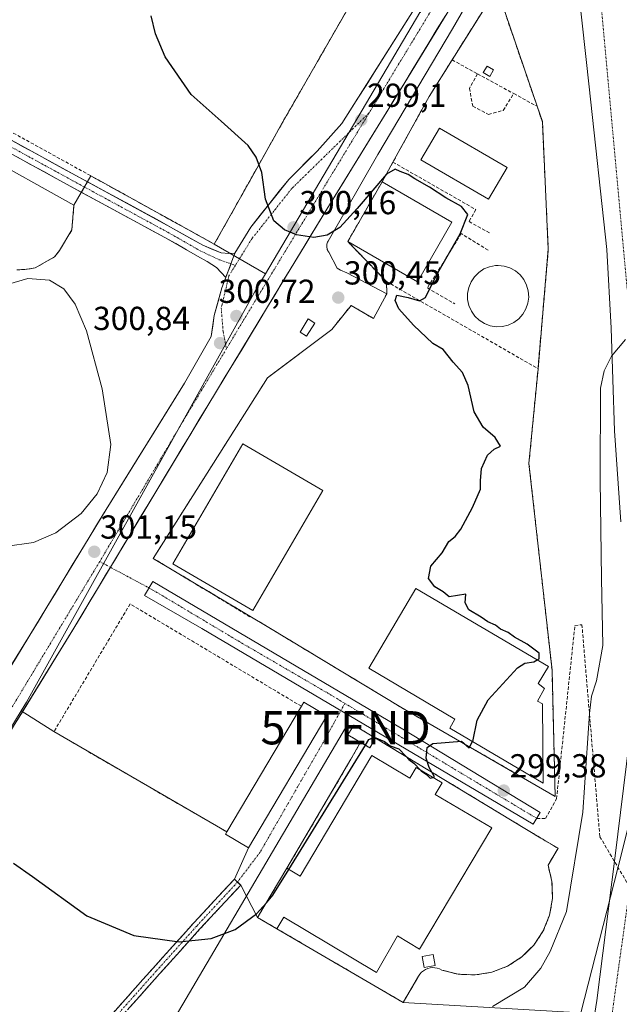
# Model space of a CAD drawing. Units: metres. Extents: x 612038 to 615526, y 4655299 to 4657667.
# Drawn here: x 614913 to 615093, y 4656592 to 4656888 of the extents above; entities that cross this region are included whole.
import ezdxf
from ezdxf.enums import TextEntityAlignment as Align

# ---------------------------------------------------------------- set-up
doc = ezdxf.new("R2010")
doc.units = ezdxf.units.M
doc.header["$MEASUREMENT"] = 0
doc.linetypes.add('TRAZO_Y_PUNTO', pattern=[1, 0.5, -0.25, 0, -0.25])
doc.linetypes.add('TRAZOSX2', pattern=[1.5, 1, -0.5])
doc.layers.get('0').update_dxf_attribs({"lineweight": 5})
for name, color, linetype, lineweight in [('Arbolado forestal CxS', 92, 'Continuous', 0), ('Camino', 19, 'TRAZOSX2', 0), ('Camino Cxs', 19, 'Continuous', 0), ('Camino eje', 19, 'TRAZO_Y_PUNTO', 0), ('Carretera de calzada única', 19, 'Continuous', 13), ('Carretera de calzada única Cxs', 19, 'Continuous', 13), ('Carretera de calzada única eje', 19, 'TRAZO_Y_PUNTO', 0), ('Carátula', 7, 'Continuous', 5), ('Cementerio', 135, 'TRAZOSX2', 0), ('Cementerio Cxs', 135, 'Continuous', 0), ('Curva de nivel maestra', 36, 'Continuous', 30), ('Curva de nivel normal', 36, 'Continuous', 0), ('Edificación', 1, 'Continuous', 13), ('Edificación Cxs', 1, 'Continuous', 13), ('Edificación ligera', 1, 'Continuous', 0), ('Edificación ligera Cxs', 1, 'Continuous', 0), ('Elemento construido', 1, 'Continuous', 0), ('Explanada', 19, 'Continuous', 0), ('Explanada Cxs', 19, 'Continuous', 0), ('Instalación de energía eléctrica', 135, 'TRAZOSX2', 0), ('Instalación de energía eléctrica Cxs', 135, 'Continuous', 0), ('Instalación educativa', 9, 'TRAZOSX2', 0), ('Instalación educativa CxS', 9, 'Continuous', 0), ('Muro lineal', 1, 'TRAZOSX2', 13), ('Núcleo urbano CxS', 19, 'Continuous', 0), ('Obra de contención lineal', 1, 'TRAZOSX2', 13), ('Pastizal CxS', 92, 'Continuous', 0), ('Pista', 135, 'Continuous', 13), ('Pista Cxs', 135, 'Continuous', 0), ('Pista deportiva', 19, 'Continuous', 0), ('Pista deportiva Cxs', 19, 'Continuous', 0), ('Pista eje', 135, 'TRAZO_Y_PUNTO', 0), ('Punto de cota en terreno', 7, 'Continuous', 0), ('Rótulo de punto de cota en terreno', 19, 'Continuous', 0), ('Senda', 19, 'TRAZOSX2', 0), ('Tendido', 6, 'Continuous', 0), ('Torre de tendido puntual', 7, 'Continuous', 0), ('Vía urbana eje', 5, 'TRAZO_Y_PUNTO', 0)]:
    doc.layers.add(name, color=color, linetype=linetype, lineweight=lineweight)
doc.styles.add('Arial', font='txt', dxfattribs={"height": 0.2})

# ---------------------------------------------------------------- blocks, each defined once
blk = doc.blocks.new('*U154')
at = {"layer": 'Arbolado forestal CxS', "color": 92, "linetype": 'Continuous', "lineweight": 0}
blk.add_polyline3d([(614911.8501, 4656812.8501, 305.3164), (614914.9701, 4656813.0601, 305.2539), (614917.4601, 4656813.4801, 305.1934), (614923.2701, 4656816.8001, 304.3694), (614924.7301, 4656818.6701, 304.2215), (614928.4601, 4656824.9001, 303.9004), (614929.0801, 4656832.3701, 303.023), (614934.1983, 4656841.1653, 301.7557), (614936.3437, 4656839.9791, 301.6078), (614945.805, 4656834.7478, 301.4542), (614966.9691, 4656823.0457, 300.9884), (614971.32, 4656820.64, 300.5726), (614986.7152, 4656811.7302, 300.4919), (614983.7527, 4656806.7189, 300.5995), (614914.8471, 4656682.7979, 300.6594), (614913.2249, 4656680.1552, 300.5676), (614905.1049, 4656666.9267, 300.4048)], dxfattribs=at)
blk = doc.blocks.new('5PATER')
at = {"layer": 'Carátula', "linetype": 'Continuous', "lineweight": 5}
h = blk.add_hatch(color=250, dxfattribs=at)
edge = h.paths.add_edge_path()
edge.add_ellipse((0, 0.01), major_axis=(-1.33, -1.34), ratio=0.999422, start_angle=0, end_angle=360)
blk = doc.blocks.new('5TTEND')
blk.add_text('5TTEND', height=10).set_placement((0, 0), align=Align.MIDDLE_CENTER)

msp = doc.modelspace()

# ---------------------------------------------------------------- linework, layer by layer
at = {"layer": 'Arbolado forestal CxS', "color": 92, "linetype": 'Continuous', "lineweight": 0}
for points in [[(614911.85, 4656812.85, 305.32), (614914.97, 4656813.06, 305.25), (614917.46, 4656813.48, 305.19), (614923.27, 4656816.8, 304.37), (614924.73, 4656818.67, 304.22), (614928.46, 4656824.9, 303.9), (614929.08, 4656832.37, 303.02), (614934.2, 4656841.17, 301.76), (614936.34, 4656839.98, 301.61), (614945.8, 4656834.75, 301.45), (614966.97, 4656823.05, 300.99), (614971.32, 4656820.64, 300.57), (614986.72, 4656811.73, 300.49)], [(614986.72, 4656811.73, 300.49), (614983.75, 4656806.72, 300.6), (614914.85, 4656682.8, 300.66), (614913.22, 4656680.16, 300.57)], [(614913.22, 4656680.16, 300.57), (614905.1, 4656666.93, 300.4), (614845.29, 4656569.48, 299.78), (614843.3, 4656566.16, 299.75)]]:
    msp.add_polyline3d(points, dxfattribs=at)
at = {"layer": 'Camino', "color": 19, "linetype": 'TRAZOSX2', "lineweight": 0}
for points in [[(614931.36, 4656558.65), (614931.17, 4656561.8), (614931.6, 4656569.73), (614933.25, 4656576), (614936.09, 4656582.34), (614940.76, 4656589.07), (614952.88, 4656602.68), (614965.06, 4656616.23), (614977.34, 4656629.47), (614978.29, 4656628.59)], [(614978.29, 4656628.59), (614979.25, 4656627.7), (614966.98, 4656614.48), (614954.82, 4656600.94), (614942.8, 4656587.46), (614938.37, 4656581.06), (614935.71, 4656575.13), (614934.18, 4656569.33), (614933.77, 4656561.81), (614934.01, 4656557.92)]]:
    msp.add_lwpolyline(points, dxfattribs=at)
at = {"layer": 'Camino Cxs', "color": 19, "linetype": 'Continuous', "lineweight": 0}
msp.add_polyline3d([(614940.76, 4656589.07, 297.37), (614943.79, 4656592.47, 297.38), (614946.82, 4656595.87, 297.82), (614949.85, 4656599.27, 298.43), (614952.88, 4656602.68, 299.01), (614955.92, 4656606.07, 299.48), (614958.97, 4656609.45, 299.91), (614962.01, 4656612.84, 300.21), (614965.06, 4656616.23, 300.36), (614968.13, 4656619.54, 300.45), (614971.2, 4656622.85, 300.55), (614974.27, 4656626.16, 300.57), (614977.34, 4656629.47, 300.67), (614979.25, 4656627.7, 300.64), (614976.18, 4656624.4, 300.49), (614973.11, 4656621.09, 300.44), (614970.04, 4656617.79, 300.37), (614966.98, 4656614.48, 300.3), (614963.94, 4656611.1, 300.12), (614960.9, 4656607.71, 299.81), (614957.86, 4656604.33, 299.37), (614954.82, 4656600.94, 298.92), (614951.81, 4656597.57, 298.38), (614948.81, 4656594.2, 297.85), (614945.81, 4656590.83, 297.46)], dxfattribs=at)
at = {"layer": 'Camino eje', "color": 19, "linetype": 'TRAZO_Y_PUNTO', "lineweight": 0}
msp.add_lwpolyline([(614978.29, 4656628.59), (614966.02, 4656615.36), (614953.85, 4656601.81), (614941.78, 4656588.26), (614937.23, 4656581.7), (614934.48, 4656575.56), (614932.89, 4656569.53), (614932.47, 4656561.8), (614932.68, 4656558.31)], dxfattribs=at)
at = {"layer": 'Carretera de calzada única', "color": 19, "linetype": 'Continuous', "lineweight": 13}
for points in [[(614940.06, 4656723.36), (614946.29, 4656733.74), (614969.37, 4656772.11), (614987.36, 4656801.74), (614994.11, 4656812.98), (615005.22, 4656831.17), (615028.31, 4656868.81), (615053.57, 4656910.35), (615064.8, 4656929.77)], [(615031.49, 4656891.41), (615029.07, 4656887.58), (615026.65, 4656883.75), (615024.23, 4656879.92), (615021.81, 4656876.09), (615019.38, 4656872.25), (615016.96, 4656868.42), (615014.54, 4656864.59), (615012.12, 4656860.76), (615009.7, 4656856.93), (615007.21, 4656854.16), (615004.72, 4656851.4), (615002.23, 4656848.63), (614999.39, 4656845.79), (614996.56, 4656842.95), (614993.72, 4656840.11), (614990.87, 4656836.53), (614988.01, 4656832.95), (614985.16, 4656829.36), (614982.31, 4656825.78), (614979.92, 4656821.84), (614977.53, 4656817.89)], [(614974.76, 4656810.59), (614973.59, 4656807.5), (614971.31, 4656799.2), (614970.4, 4656792.83), (614962.39, 4656778.78), (614938.73, 4656740.76), (614920.95, 4656711.39), (614902.85, 4656681.79), (614885.15, 4656652.58), (614870.39, 4656626.94), (614865.47, 4656617.02), (614861.1, 4656607.41), (614856.94, 4656599.42), (614856.91, 4656599.38), (614852.73, 4656594.39), (614840.77, 4656579.57)], [(614843.29, 4656562.65), (614854.74, 4656582.07), (614868.5, 4656604.49), (614895.09, 4656649.27), (614911.23, 4656676), (614929.09, 4656705.03), (614940.06, 4656723.36)]]:
    msp.add_lwpolyline(points, dxfattribs=at)
at = {"layer": 'Carretera de calzada única Cxs', "color": 19, "linetype": 'Continuous', "lineweight": 13}
msp.add_lwpolyline([(614977.53, 4656817.89), (614974.76, 4656810.59)], dxfattribs=at)
for points in [[(614910.61, 4656694.47, 300.59), (614913.2, 4656698.7, 300.59), (614915.78, 4656702.93, 300.64), (614918.37, 4656707.16, 300.71), (614920.95, 4656711.39, 300.81), (614923.49, 4656715.59, 300.84), (614926.03, 4656719.78, 300.93), (614928.57, 4656723.98, 300.95), (614931.11, 4656728.17, 301.02), (614933.65, 4656732.37, 301.03), (614936.19, 4656736.57, 301.01), (614938.73, 4656740.76, 301.06), (614941.36, 4656744.99, 301.08), (614943.99, 4656749.21, 301.1), (614946.62, 4656753.44, 301.09), (614949.24, 4656757.66, 301.05), (614951.87, 4656761.88, 300.96), (614954.5, 4656766.11, 301.11), (614957.13, 4656770.33, 300.93), (614959.76, 4656774.56, 300.94), (614962.39, 4656778.78, 300.85), (614964.39, 4656782.29, 300.81), (614966.39, 4656785.81, 300.74), (614968.4, 4656789.32, 300.6), (614970.4, 4656792.83, 300.63), (614970.86, 4656796.02, 300.62), (614971.31, 4656799.2, 300.57), (614972.45, 4656803.35, 300.51), (614973.59, 4656807.5, 300.5), (614974.76, 4656810.59, 300.45), (614974.9, 4656810.96, 300.44), (614976.15, 4656814.24, 300.37), (614976.22, 4656814.43, 300.36), (614977.53, 4656817.89, 300.3), (614979.92, 4656821.84, 300.27), (614982.31, 4656825.78, 300.14), (614985.16, 4656829.36, 300.07), (614988.01, 4656832.95, 299.92), (614990.87, 4656836.53, 299.81), (614993.72, 4656840.11, 299.69), (614996.56, 4656842.95, 299.57), (614999.39, 4656845.79, 299.5), (615002.23, 4656848.63, 299.38), (615004.72, 4656851.4, 299.32), (615007.21, 4656854.16, 299.19), (615009.7, 4656856.93, 299.15), (615012.12, 4656860.76, 299.04), (615014.54, 4656864.59, 298.92), (615016.96, 4656868.42, 298.74), (615019.38, 4656872.26, 298.75), (615021.8, 4656876.09, 298.53), (615024.23, 4656879.92, 298.45), (615026.65, 4656883.75, 298.29), (615029.07, 4656887.58, 298.19), (615031.49, 4656891.41, 298.03)], [(615040.94, 4656889.58, 297.96), (615038.41, 4656885.43, 298.11), (615035.89, 4656881.27, 298.21), (615033.36, 4656877.12, 298.35), (615030.83, 4656872.97, 298.46), (615028.31, 4656868.81, 298.62), (615025.74, 4656864.63, 298.73), (615023.18, 4656860.45, 298.89), (615020.61, 4656856.27, 299.03), (615018.05, 4656852.08, 299.22), (615015.48, 4656847.9, 299.33), (615012.92, 4656843.72, 299.47), (615010.35, 4656839.54, 299.56), (615007.79, 4656835.36, 299.78), (615005.22, 4656831.17, 299.85), (615003, 4656827.54, 299.99), (615000.78, 4656823.9, 300.06), (614998.55, 4656820.26, 300.18), (614996.33, 4656816.62, 300.27), (614994.11, 4656812.98, 300.35), (614991.86, 4656809.24, 300.45), (614989.61, 4656805.49, 300.52), (614987.36, 4656801.74, 300.6), (614984.79, 4656797.51, 300.69), (614982.22, 4656793.27, 300.76), (614979.65, 4656789.04, 300.81), (614977.08, 4656784.81, 300.87), (614974.51, 4656780.57, 300.91), (614971.94, 4656776.34, 300.97), (614969.37, 4656772.11, 301.01), (614966.8, 4656767.84, 301.08), (614964.24, 4656763.58, 301.12), (614961.67, 4656759.32, 301.16), (614959.11, 4656755.06, 301.19), (614956.55, 4656750.79, 301.23), (614953.98, 4656746.53, 301.22), (614951.42, 4656742.27, 301.21), (614948.85, 4656738, 301.19), (614946.29, 4656733.74, 301.17), (614943.83, 4656729.64, 301.14), (614941.37, 4656725.54, 301.11), (614938.91, 4656721.44, 301.11), (614936.46, 4656717.34, 301.05), (614934, 4656713.24, 301.02), (614931.54, 4656709.14, 300.98), (614929.09, 4656705.03, 300.94), (614926.54, 4656700.89, 300.89), (614923.98, 4656696.74, 300.86), (614921.43, 4656692.59, 300.79), (614918.88, 4656688.44, 300.71), (614916.33, 4656684.29, 300.67), (614913.78, 4656680.14, 300.59), (614911.23, 4656676, 300.5)]]:
    msp.add_polyline3d(points, dxfattribs=at)
at = {"layer": 'Carretera de calzada única eje', "color": 19, "linetype": 'TRAZO_Y_PUNTO', "lineweight": 0}
for points in [[(615061.03, 4656930.65), (615046.32, 4656907.05), (615017.9, 4656860.15)], [(615017.9, 4656860.15), (615004.2, 4656837.57), (614979.91, 4656797.41), (614975, 4656789.2)], [(615017.9, 4656860.15), (614994.67, 4656837.43), (614982.68, 4656822.34), (614977.66, 4656814.25)], [(614977.66, 4656814.25), (614975.72, 4656811.11), (614973.4, 4656801.44), (614973.96, 4656794.35), (614975, 4656789.2)], [(614975, 4656789.2), (614962.13, 4656767.72), (614936.84, 4656725.09)], [(614936.84, 4656725.09), (614906.78, 4656675.14), (614885.61, 4656639.9), (614866.03, 4656608.25), (614855.24, 4656590.15), (614851.49, 4656584.01)]]:
    msp.add_lwpolyline(points, dxfattribs=at)
at = {"layer": 'Cementerio', "color": 135, "linetype": 'TRAZOSX2', "lineweight": 0}
msp.add_polyline3d([(614911.85, 4656812.85, 304.07), (614914.97, 4656813.06, 304.03), (614917.46, 4656813.48, 304.03), (614923.27, 4656816.8, 303.82), (614924.73, 4656818.67, 303.45), (614928.46, 4656824.9, 303.63), (614929.08, 4656832.37, 302.82), (614934.2, 4656841.17, 301.56), (614936.34, 4656839.98, 301.74), (614945.8, 4656834.75, 301.25), (614966.97, 4656823.05, 300.92), (614971.32, 4656820.64, 300.75), (614983.57, 4656842.51, 300.22), (614991.53, 4656856.72, 299.74), (615002.34, 4656875.57, 299.2), (615017.34, 4656901.73, 298.48)], dxfattribs=at)
at = {"layer": 'Cementerio Cxs', "color": 135, "linetype": 'Continuous', "lineweight": 0}
msp.add_polyline3d([(615017.34, 4656901.73, 298.48), (615002.34, 4656875.57, 299.2), (614991.53, 4656856.72, 299.74), (614983.57, 4656842.51, 300.22), (614971.32, 4656820.64, 300.75), (614966.97, 4656823.05, 300.92), (614945.8, 4656834.75, 301.25), (614936.34, 4656839.98, 301.74), (614934.2, 4656841.17, 301.56), (614929.08, 4656832.37, 302.82), (614928.46, 4656824.9, 303.63), (614924.73, 4656818.67, 303.45), (614923.27, 4656816.8, 303.82), (614917.46, 4656813.48, 304.03), (614914.97, 4656813.06, 304.03), (614911.85, 4656812.85, 304.07)], dxfattribs=at)
at = {"layer": 'Curva de nivel maestra', "color": 36, "linetype": 'Continuous', "lineweight": 30}
for points in [[(615068.47, 4656695.48, 300), (615069.01, 4656695.81, 300), (615069.04, 4656697.52, 300), (615065.48, 4656700.17, 300), (615061.64, 4656702.33, 300), (615059.73, 4656703.76, 300), (615057.38, 4656704.74, 300), (615055.87, 4656705.89, 300), (615053.61, 4656706.97, 300), (615051.62, 4656708.32, 300), (615047.92, 4656710.6, 300), (615046.84, 4656712.66, 300), (615047.04, 4656715.22, 300), (615041.99, 4656714.49, 300), (615040.16, 4656716.02, 300), (615037.67, 4656717.48, 300), (615035.74, 4656719.94, 300), (615036.49, 4656723.68, 300), (615039.9, 4656727.68, 300), (615041.9, 4656731.16, 300), (615043.78, 4656732.61, 300), (615045.5, 4656734.83, 300), (615048.96, 4656741.34, 300), (615051.4, 4656746.88, 300), (615051.39, 4656749.4, 300), (615051.71, 4656753.14, 300), (615053.47, 4656757.13, 300), (615055.51, 4656758.94, 300), (615057.44, 4656759.78, 300), (615055.78, 4656762.46, 300), (615052.19, 4656765.54, 300), (615049.48, 4656770.16, 300), (615047.7, 4656778.05, 300), (615045.94, 4656781.95, 300), (615043.14, 4656785.15, 300), (615040.2, 4656788.88, 300), (615037.05, 4656790.73, 300), (615031.22, 4656796.21, 300), (615026.82, 4656801.14, 300), (615025.72, 4656803.69, 300), (615026.24, 4656805.31, 300), (615029.62, 4656804.62, 300), (615033.04, 4656803.61, 300), (615034.82, 4656804.6, 300), (615038.15, 4656811.33, 300), (615045.25, 4656823.7, 300), (615047.61, 4656829.51, 300), (615045.66, 4656832, 300), (615040.94, 4656834.61, 300), (615036.08, 4656837.76, 300), (615031.6, 4656840.27, 300), (615029.61, 4656841.62, 300), (615027.2, 4656842.53, 300), (615025.68, 4656843.2, 300), (615023.09, 4656841.66, 300), (615014.27, 4656831.41, 300), (615009.1, 4656825.69, 300), (615005.32, 4656823.35, 300), (615001.24, 4656822.66, 300), (614996.02, 4656823.44, 300), (614992.41, 4656824.95, 300), (614989.2, 4656827.61, 300), (614986.7, 4656834.17, 300), (614985.57, 4656842.18, 300), (614983.9, 4656846.81, 300), (614981.5, 4656850.37, 300), (614973.33, 4656857.61, 300), (614964.35, 4656865.72, 300), (614956.57, 4656876.99, 300), (614953.63, 4656883.9, 300), (614952.34, 4656889.31, 300)], [(615049.04, 4656670.91, 300), (615049.06, 4656670.95, 300), (615050.44, 4656677.31, 300), (615053.69, 4656683.43, 300), (615062.52, 4656693.14, 300), (615064.79, 4656694.53, 300), (615067.48, 4656694.86, 300), (615068.47, 4656695.48, 300)], [(615016.78, 4656669.81, 300), (615017.81, 4656671.48, 300), (615019.37, 4656672.21, 300)], [(615019.37, 4656672.21, 300), (615019.43, 4656672.24, 300), (615022.53, 4656670.89, 300), (615024.24, 4656669.6, 300), (615026.8, 4656668.72, 300), (615028.95, 4656666.55, 300), (615029.82, 4656665.52, 300), (615031.37, 4656664.44, 300), (615033.49, 4656662.21, 300)], [(615037.02, 4656660.11, 300), (615037.53, 4656660.27, 300), (615035.92, 4656663.06, 300), (615035.07, 4656665.95, 300), (615035.35, 4656669.15, 300), (615037.03, 4656670.36, 300), (615045.69, 4656671.06, 300), (615048.03, 4656668.98, 300), (615049.04, 4656670.91, 300)], [(614993.72, 4656632.4, 300), (615016.78, 4656669.81, 300)], [(615033.49, 4656662.21, 300), (615033.58, 4656662.12, 300), (615035.2, 4656660.95, 300), (615036.26, 4656659.88, 300), (615037.02, 4656660.11, 300)], [(614910.87, 4656634.25, 300), (614916.63, 4656630.24, 300), (614932.92, 4656618.42, 300), (614947.12, 4656612.56, 300), (614960.76, 4656610.59, 300), (614970.38, 4656611.6, 300), (614977.55, 4656614.3, 300), (614984.05, 4656619.05, 300), (614986.98, 4656622.4, 300)], [(614986.98, 4656622.4, 300), (614988.93, 4656624.63, 300), (614993.72, 4656632.4, 300)]]:
    msp.add_polyline3d(points, dxfattribs=at)
at = {"layer": 'Curva de nivel normal', "color": 36, "linetype": 'Continuous', "lineweight": 0}
for points in [[(614901.75, 4656806.4, 305), (614915.18, 4656810.33, 305), (614921.68, 4656809.82, 305), (614926, 4656807.2, 305), (614929.48, 4656802.59, 305), (614932.87, 4656794.56, 305), (614937.57, 4656777.08, 305), (614940.21, 4656760.29, 305), (614939.05, 4656751.85, 305), (614936.05, 4656745.45, 305), (614931.29, 4656739.58, 305), (614923.62, 4656733.71, 305), (614916.88, 4656730.78, 305), (614908.39, 4656729.62, 305)], [(615054.99, 4656591.11, 295), (615064.66, 4656597.01, 295), (615069.55, 4656602.66, 295), (615072.4, 4656607.69, 295), (615077.28, 4656619.7, 295), (615082.21, 4656649.63, 295), (615084.16, 4656679.36, 295), (615084.78, 4656684.53, 295), (615086.32, 4656689.14, 295), (615088.17, 4656699.82, 295), (615087.82, 4656719.98, 295), (615087.38, 4656749.63, 295), (615087.48, 4656777.31, 295), (615088.6, 4656782.48, 295), (615090.82, 4656786.89, 295), (615095.04, 4656791.92, 295)]]:
    msp.add_polyline3d(points, dxfattribs=at)
at = {"layer": 'Edificación', "color": 1, "linetype": 'Continuous', "lineweight": 13}
for points in [[(615042.8, 4656827.29, 300.14), (615032.46, 4656809.33, 300.15), (615011.46, 4656821.39, 300.33), (615021.78, 4656839.37, 300.04), (615042.8, 4656827.29, 300.14)], [(615001.58, 4656796.85, 300.69), (614999.09, 4656792.9, 300.83), (614997.1, 4656794.16, 300.78), (614999.59, 4656798.1, 300.61), (615001.58, 4656796.85, 300.69)], [(615003.98, 4656746.44, 301.6), (614982.94, 4656710.36, 301.8), (614958.82, 4656724.44, 301.8), (614979.85, 4656760.51, 301.56), (615003.98, 4656746.44, 301.6)], [(615070.05, 4656682.26, 299.5), (615070.26, 4656658.39, 299.35), (615042.14, 4656674.98, 300.14), (615043.71, 4656677.64, 300.12), (615017.76, 4656692.96, 300.19), (615031.96, 4656717.01, 300.09), (615071.87, 4656693.47, 299.53), (615068.73, 4656688.37, 299.65), (615070.66, 4656686.92, 299.57), (615068.57, 4656683.1, 299.52), (615070.05, 4656682.26, 299.5)], [(615005.18, 4656678.61, 300.86), (614981.62, 4656638.92, 300.99), (614974.67, 4656643.03, 301.18), (614975.07, 4656643.69, 301.2), (614997.51, 4656681.52, 301.14), (614998.23, 4656682.72, 301.05), (615005.18, 4656678.61, 300.86)], [(615018.74, 4656666.69, 298.99), (615030.16, 4656659.9, 298.57), (615032.05, 4656663.07, 299.76), (615039.83, 4656658.44, 299.41), (615037.8, 4656655.01, 298.43), (615054.8, 4656644.9, 298.38), (615033.1, 4656608.42, 298.17), (615026.45, 4656612.38, 298.15), (615020.1, 4656601.43, 298.18), (614992.19, 4656618.03, 298.92), (614990.12, 4656614.55, 299.12), (614984.35, 4656617.98, 300.2), (614993.14, 4656632.75, 300.04), (614997.14, 4656630.37, 298.6), (615018.74, 4656666.69, 298.99)]]:
    msp.add_polyline3d(points, dxfattribs=at)
at = {"layer": 'Edificación Cxs', "color": 1, "linetype": 'Continuous', "lineweight": 13}
for points in [[(615042.8, 4656827.29, 300.14), (615032.46, 4656809.33, 300.15), (615011.46, 4656821.39, 300.33), (615021.78, 4656839.37, 300.04), (615042.8, 4656827.29, 300.14)], [(615001.58, 4656796.85, 300.69), (614999.09, 4656792.9, 300.83), (614997.1, 4656794.16, 300.78), (614999.59, 4656798.1, 300.61), (615001.58, 4656796.85, 300.69)], [(615003.98, 4656746.44, 301.6), (614982.94, 4656710.36, 301.8), (614958.82, 4656724.44, 301.8), (614979.85, 4656760.51, 301.56), (615003.98, 4656746.44, 301.6)], [(615070.05, 4656682.26, 299.5), (615070.26, 4656658.39, 299.35), (615042.14, 4656674.98, 300.14), (615043.71, 4656677.64, 300.12), (615017.76, 4656692.96, 300.19), (615031.96, 4656717.01, 300.09), (615071.87, 4656693.47, 299.53), (615068.73, 4656688.37, 299.65), (615070.66, 4656686.92, 299.57), (615068.57, 4656683.1, 299.52), (615070.05, 4656682.26, 299.5)], [(615005.18, 4656678.61, 300.86), (614981.62, 4656638.92, 300.99), (614974.67, 4656643.03, 301.18), (614975.07, 4656643.69, 301.2), (614997.51, 4656681.52, 301.14), (614998.23, 4656682.72, 301.05), (615005.18, 4656678.61, 300.86)], [(615018.74, 4656666.69, 298.99), (615030.16, 4656659.9, 298.57), (615032.05, 4656663.07, 299.76), (615039.83, 4656658.44, 299.41), (615037.8, 4656655.01, 298.43), (615054.8, 4656644.9, 298.38), (615033.1, 4656608.42, 298.17), (615026.45, 4656612.38, 298.15), (615020.1, 4656601.43, 298.18), (614992.19, 4656618.03, 298.92), (614990.12, 4656614.55, 299.12), (614984.35, 4656617.98, 300.2), (614993.14, 4656632.75, 300.04), (614997.14, 4656630.37, 298.6), (615018.74, 4656666.69, 298.99)]]:
    msp.add_polyline3d(points, close=True, dxfattribs=at)
at = {"layer": 'Edificación ligera', "color": 1, "linetype": 'Continuous', "lineweight": 0}
for points in [[(615055.34, 4656873.1, 297.51), (615054.2, 4656871.12, 297.56), (615052.23, 4656872.26, 297.53), (615053.37, 4656874.24, 297.49), (615055.34, 4656873.1, 297.51)], [(615057.98, 4656795.85, 298.75), (615056.14, 4656795.78, 298.76), (615054.32, 4656796.07, 298.79), (615052.6, 4656796.72, 298.81), (615051.04, 4656797.7, 298.81), (615049.7, 4656798.96, 298.8), (615048.65, 4656800.47, 298.8), (615047.91, 4656802.16, 298.81), (615047.53, 4656803.96, 298.82), (615047.51, 4656805.8, 298.82), (615047.86, 4656807.61, 298.83), (615048.55, 4656809.31, 298.83), (615049.58, 4656810.84, 298.82), (615050.89, 4656812.14, 298.81), (615052.43, 4656813.15, 298.79), (615054.13, 4656813.83, 298.77), (615055.95, 4656814.16, 298.75), (615056.69, 4656814.19, 298.75), (615058.52, 4656814.01, 298.76), (615060.28, 4656813.46, 298.76), (615061.89, 4656812.58, 298.76), (615063.3, 4656811.39, 298.75), (615064.44, 4656809.95, 298.75), (615065.28, 4656808.31, 298.75), (615065.77, 4656806.54, 298.75), (615065.9, 4656804.7, 298.76), (615065.66, 4656802.88, 298.76), (615065.06, 4656801.13, 298.75), (615064.13, 4656799.55, 298.76), (615062.91, 4656798.17, 298.78), (615061.43, 4656797.07, 298.77), (615059.76, 4656796.29, 298.75), (615057.98, 4656795.85, 298.75)], [(615019.85, 4656671.92, 299.91), (615018.1, 4656669.01, 299.8), (615011.53, 4656672.96, 300.96), (615013.28, 4656675.88, 300.67), (615019.85, 4656671.92, 299.91)], [(615037.79, 4656603.49, 298.1), (615034.47, 4656602.86, 298.11), (615033.85, 4656606.19, 298.14), (615037.17, 4656606.81, 298.12), (615037.79, 4656603.49, 298.1)]]:
    msp.add_polyline3d(points, dxfattribs=at)
at = {"layer": 'Edificación ligera Cxs', "color": 1, "linetype": 'Continuous', "lineweight": 0}
for points in [[(615055.34, 4656873.1, 297.51), (615054.2, 4656871.12, 297.56), (615052.23, 4656872.26, 297.53), (615053.37, 4656874.24, 297.49), (615055.34, 4656873.1, 297.51)], [(615057.98, 4656795.85, 298.75), (615056.14, 4656795.78, 298.76), (615054.32, 4656796.07, 298.79), (615052.6, 4656796.72, 298.81), (615051.04, 4656797.7, 298.81), (615049.7, 4656798.96, 298.8), (615048.65, 4656800.47, 298.8), (615047.91, 4656802.16, 298.81), (615047.53, 4656803.96, 298.82), (615047.51, 4656805.8, 298.82), (615047.86, 4656807.61, 298.83), (615048.55, 4656809.31, 298.83), (615049.58, 4656810.84, 298.82), (615050.89, 4656812.14, 298.81), (615052.43, 4656813.15, 298.79), (615054.13, 4656813.83, 298.77), (615055.95, 4656814.16, 298.75), (615056.69, 4656814.19, 298.75), (615058.52, 4656814.01, 298.76), (615060.28, 4656813.46, 298.76), (615061.89, 4656812.58, 298.76), (615063.3, 4656811.39, 298.75), (615064.44, 4656809.95, 298.75), (615065.28, 4656808.31, 298.75), (615065.77, 4656806.54, 298.75), (615065.9, 4656804.7, 298.76), (615065.66, 4656802.88, 298.76), (615065.06, 4656801.13, 298.75), (615064.13, 4656799.55, 298.76), (615062.91, 4656798.17, 298.78), (615061.43, 4656797.07, 298.78), (615059.76, 4656796.29, 298.75), (615057.98, 4656795.85, 298.75)], [(615019.85, 4656671.92, 299.91), (615018.1, 4656669.01, 299.8), (615011.53, 4656672.96, 300.96), (615013.28, 4656675.88, 300.67), (615019.85, 4656671.92, 299.91)], [(615037.79, 4656603.49, 298.1), (615034.47, 4656602.86, 298.11), (615033.85, 4656606.19, 298.14), (615037.17, 4656606.81, 298.12), (615037.79, 4656603.49, 298.1)]]:
    msp.add_polyline3d(points, close=True, dxfattribs=at)
at = {"layer": 'Elemento construido', "color": 1, "linetype": 'Continuous', "lineweight": 0}
for points in [[(615003.01, 4657145.33, 285.36), (615020.43, 4657140.48, 285.46), (615036.06, 4657134.54, 285.56), (615053.26, 4657125.27, 285.77), (615084.21, 4657108.1, 286.23), (615100.01, 4657097.08, 286.87), (615105.62, 4657080.05, 288.04), (615108.37, 4657076.31, 288.24), (615110.67, 4657069.82, 288.71), (615110.96, 4657062.95, 289.17), (615113.66, 4657062.33, 289.05), (615111.38, 4657054.02, 289.69), (615098.52, 4657019.13, 292.31), (615083.37, 4656982.58, 294.59), (615068.43, 4656953.72, 295.92), (615052.87, 4656926.51, 296.94), (615031.49, 4656891.41, 298.03), (615009.7, 4656856.93, 299.15), (615002.23, 4656848.63, 299.38), (614993.72, 4656840.11, 299.69), (614982.31, 4656825.78, 300.14), (614977.53, 4656817.89, 300.3)], [(615063.47, 4656920.98, 297.03), (615042.93, 4656885.46, 298.05), (615020.52, 4656847.66, 299.48), (615005.57, 4656821.5, 300.5), (615005.42, 4656821.21, 300.49), (615005.31, 4656820.91, 300.49), (615005.22, 4656820.6, 300.49), (615005.17, 4656820.28, 300.49), (615005.16, 4656819.96, 300.5), (615005.18, 4656819.64, 300.51), (615005.23, 4656819.33, 300.52), (615005.32, 4656819.02, 300.54), (615005.45, 4656818.72, 300.56), (615005.6, 4656818.44, 300.58), (615005.78, 4656818.17, 300.58), (615008.28, 4656813.4, 300.29), (615009.31, 4656812.78, 300.31), (615011.18, 4656811.95, 300.34), (615023.23, 4656805.72, 300.12), (615019.24, 4656798.24, 300.34)], [(615093.64, 4656737.02, 294.24), (615091.76, 4656764.42, 294.75), (615090.72, 4656795.36, 295.02), (615089.46, 4656819.03, 295.33), (615084.05, 4656868.03, 295.83), (615078.84, 4656915.58, 296.3)], [(615067.27, 4656646.01, 298.78), (615069.35, 4656649.54, 299.17), (615028.02, 4656674.65, 300.22), (614952.84, 4656719.05, 301.63), (614950.35, 4656714.9, 301.6), (614967.58, 4656704.94, 301.73), (615067.27, 4656646.01, 298.78)], [(615127.79, 4656460.86, 287.46), (615083.56, 4656482.65, 288.29), (615081.96, 4656483.47, 288.29), (615080.45, 4656484.45, 288.36), (615079.04, 4656485.58, 288.42), (615077.75, 4656486.84, 288.45), (615076.6, 4656488.22, 288.44), (615075.58, 4656489.7, 288.5), (615074.72, 4656491.29, 288.56), (615074.03, 4656492.94, 288.6), (615073.5, 4656494.66, 288.64), (615073.14, 4656496.43, 288.7), (615072.96, 4656498.22, 288.75), (615077.72, 4656537.26, 289.63), (615086.43, 4656592.91, 290.83), (615091.81, 4656635.69, 291.82), (615096.99, 4656678.05, 292.84)]]:
    msp.add_polyline3d(points, dxfattribs=at)
at = {"layer": 'Explanada', "color": 19, "linetype": 'Continuous', "lineweight": 0}
for points in [[(614872.18, 4656864.12, 303.87), (614929.08, 4656832.37, 302.82), (614928.46, 4656824.9, 303.63), (614924.73, 4656818.67, 303.45), (614923.27, 4656816.8, 303.82), (614917.46, 4656813.48, 304.03), (614914.97, 4656813.06, 304.03)], [(614914.97, 4656813.06, 304.03), (614911.85, 4656812.85, 304.07)]]:
    msp.add_polyline3d(points, dxfattribs=at)
at = {"layer": 'Explanada Cxs', "color": 19, "linetype": 'Continuous', "lineweight": 0}
msp.add_polyline3d([(614872.18, 4656864.12, 303.87), (614929.08, 4656832.37, 302.82), (614928.46, 4656824.9, 303.63), (614924.73, 4656818.67, 303.45), (614923.27, 4656816.8, 303.82), (614917.46, 4656813.48, 304.03), (614914.97, 4656813.06, 304.03), (614914.97, 4656813.06, 304.03), (614911.85, 4656812.85, 304.07)], dxfattribs=at)
at = {"layer": 'Instalación de energía eléctrica', "color": 135, "linetype": 'TRAZOSX2', "lineweight": 0}
msp.add_polyline3d([(615018.1, 4656669.01, 299.8), (615019.85, 4656671.92, 299.91), (615013.28, 4656675.88, 300.67), (615011.53, 4656672.96, 300.96), (615018.1, 4656669.01, 299.8)], dxfattribs=at)
at = {"layer": 'Instalación de energía eléctrica Cxs', "color": 135, "linetype": 'Continuous', "lineweight": 0}
msp.add_polyline3d([(615018.1, 4656669.01, 299.8), (615011.53, 4656672.96, 300.96), (615013.28, 4656675.88, 300.67), (615019.85, 4656671.92, 299.91), (615018.1, 4656669.01, 299.8)], close=True, dxfattribs=at)
at = {"layer": 'Instalación educativa', "color": 9, "linetype": 'TRAZOSX2', "lineweight": 0}
for points in [[(615054.28, 4656894.35, 297.66), (615043.55, 4656877.21, 297.89), (615042.85, 4656876.09, 297.87), (615035.94, 4656865.05, 298.39), (615025.07, 4656845.33, 299.55), (615021.78, 4656839.37, 300.04), (615011.46, 4656821.39, 300.33), (615023.08, 4656809.39, 300.19), (615023.23, 4656805.72, 300.12), (615019.24, 4656798.24, 300.34), (615012.48, 4656802.18, 300.45), (615006.64, 4656794.94, 300.85), (614987.31, 4656780.42, 301.03), (614952.91, 4656726.05, 301.53), (614987.67, 4656705.26, 301.54), (615027.39, 4656681.28, 300.33), (615031.71, 4656678.77, 300.33), (615073.87, 4656654.4, 298.93)], [(615073.87, 4656654.4, 298.93), (615072.92, 4656692.43, 299.17), (615065.99, 4656754.6, 299.56), (615068.71, 4656783.14, 298.21), (615071.8, 4656819.08, 298.07), (615070.01, 4656857.51, 297.09), (615068.43, 4656862.12, 297.23), (615057.68, 4656893.53, 297.58)], [(615015.29, 4656670.7, 300.62), (615012.44, 4656665.56, 300.45), (614993.14, 4656632.75, 300.04), (614984.35, 4656617.98, 300.2), (614990.12, 4656614.55, 299.12), (615028.13, 4656592.35, 297.84)], [(615015.29, 4656670.7, 300.62), (615018.1, 4656669.01, 299.8), (615019.85, 4656671.92, 299.91)], [(615019.85, 4656671.92, 299.91), (615069.58, 4656641.83, 298.49), (615074.74, 4656638.76, 296.99), (615071.72, 4656633.68, 297.76), (615072.91, 4656628.73, 297.31), (615073.07, 4656623.63, 297.16), (615072.18, 4656618.62, 296.88), (615070.29, 4656613.89, 296.74), (615067.47, 4656609.64, 297.21), (615063.84, 4656606.06, 297.42), (615059.56, 4656603.29, 297.79), (615054.81, 4656601.46, 297.61), (615049.78, 4656600.64, 297.71), (615044.69, 4656600.86, 297.88), (615039.75, 4656602.11, 298.02), (615039.1, 4656602.45, 298.04), (615038.41, 4656602.69, 298.06), (615037.69, 4656602.82, 298.08), (615036.96, 4656602.85, 298.09), (615036.24, 4656602.78, 298.09), (615035.53, 4656602.59, 298.1), (615034.86, 4656602.31, 298.1), (615034.23, 4656601.93, 298.11), (615033.67, 4656601.46, 298.12), (615033.18, 4656600.92, 298.13), (615032.78, 4656600.31, 298.15), (615028.13, 4656592.35, 297.84)]]:
    msp.add_polyline3d(points, dxfattribs=at)
at = {"layer": 'Instalación educativa CxS', "color": 9, "linetype": 'Continuous', "lineweight": 0}
msp.add_polyline3d([(615057.68, 4656893.53, 297.58), (615068.43, 4656862.12, 297.23), (615070.01, 4656857.51, 297.09), (615071.8, 4656819.08, 298.07), (615068.71, 4656783.14, 298.21), (615065.99, 4656754.6, 299.56), (615072.92, 4656692.43, 299.17), (615073.87, 4656654.4, 298.93), (615073.87, 4656654.4, 298.93), (615031.71, 4656678.77, 300.33), (615027.39, 4656681.28, 300.33), (614987.67, 4656705.26, 301.54), (614952.91, 4656726.05, 301.53), (614987.31, 4656780.42, 301.03), (615006.64, 4656794.94, 300.85), (615012.48, 4656802.18, 300.45), (615019.24, 4656798.24, 300.34), (615023.23, 4656805.72, 300.12), (615023.08, 4656809.39, 300.19), (615011.46, 4656821.39, 300.33), (615021.78, 4656839.37, 300.04), (615025.07, 4656845.33, 299.55), (615035.94, 4656865.05, 298.39), (615042.85, 4656876.09, 297.87), (615043.55, 4656877.21, 297.89), (615054.28, 4656894.35, 297.66)], dxfattribs=at)
msp.add_polyline3d([(615028.13, 4656592.35, 297.84), (614990.12, 4656614.55, 299.12), (614984.35, 4656617.98, 300.2), (614993.14, 4656632.75, 300.04), (615012.44, 4656665.56, 300.45), (615015.29, 4656670.7, 300.62), (615018.1, 4656669.01, 299.8), (615019.85, 4656671.92, 299.91), (615069.58, 4656641.83, 298.49), (615074.74, 4656638.76, 296.99), (615071.72, 4656633.68, 297.76), (615072.91, 4656628.73, 297.31), (615073.07, 4656623.63, 297.16), (615072.18, 4656618.62, 296.88), (615070.29, 4656613.89, 296.74), (615067.47, 4656609.64, 297.21), (615063.84, 4656606.06, 297.42), (615059.56, 4656603.29, 297.79), (615054.81, 4656601.46, 297.61), (615049.78, 4656600.64, 297.71), (615044.69, 4656600.86, 297.88), (615039.75, 4656602.11, 298.02), (615039.1, 4656602.45, 298.04), (615038.41, 4656602.69, 298.06), (615037.69, 4656602.82, 298.08), (615036.96, 4656602.85, 298.09), (615036.24, 4656602.78, 298.09), (615035.53, 4656602.59, 298.1), (615034.86, 4656602.31, 298.1), (615034.23, 4656601.93, 298.11), (615033.67, 4656601.46, 298.12), (615033.18, 4656600.92, 298.13), (615032.78, 4656600.31, 298.15), (615028.13, 4656592.35, 297.84)], close=True, dxfattribs=at)
at = {"layer": 'Muro lineal', "color": 1, "linetype": 'TRAZOSX2', "lineweight": 13}
for points in [[(614884.8, 4656958.92, 301.68), (614847.83, 4656888.92, 302.99), (614971.32, 4656820.64, 300.75), (614983.57, 4656842.51, 300.22), (614991.53, 4656856.72, 299.74), (615088.15, 4657025.23, 297.93)], [(615068.43, 4656862.12, 297.23), (615057.68, 4656893.53, 297.58), (615054.28, 4656894.35, 297.66), (615043.55, 4656877.21, 297.89), (615042.85, 4656876.09, 297.87)], [(615042.85, 4656876.09, 297.87), (615035.94, 4656865.05, 298.39), (615025.07, 4656845.33, 299.55), (615021.78, 4656839.37, 300.04)], [(615042.85, 4656876.09, 297.87), (615050.48, 4656871.92, 297.54)], [(615050.48, 4656871.92, 297.54), (615048.07, 4656867.52, 297.53), (615049.11, 4656862.12, 297.61), (615053.79, 4656859.7, 297.53), (615058.25, 4656860.88, 297.52), (615061.41, 4656865.95, 297.51)], [(615050.48, 4656871.92, 297.54), (615061.41, 4656865.95, 297.51)], [(615061.41, 4656865.95, 297.51), (615068.43, 4656862.12, 297.23)], [(615068.43, 4656862.12, 297.23), (615070.01, 4656857.51, 297.09), (615071.8, 4656819.08, 298.07), (615068.71, 4656783.14, 298.21)], [(615023.08, 4656809.39, 300.19), (615068.71, 4656783.14, 298.21)], [(615012.48, 4656802.18, 300.45), (615006.64, 4656794.94, 300.85), (614987.31, 4656780.42, 301.03), (614952.91, 4656726.05, 301.53), (614982.21, 4656708.35, 301.76)], [(614987.67, 4656705.26, 301.54), (615027.39, 4656681.28, 300.33), (615031.71, 4656678.77, 300.33), (615073.87, 4656654.4, 298.93), (615072.92, 4656692.43, 299.17), (615065.99, 4656754.6, 299.56), (615068.71, 4656783.14, 298.21)], [(614997.51, 4656681.52, 301.14), (614945.98, 4656712.32, 301.67), (614923.07, 4656673.88, 301), (614975.07, 4656643.69, 301.2)], [(614990.12, 4656614.55, 299.12), (615028.13, 4656592.35, 297.84), (615032.78, 4656600.31, 298.15), (615033.18, 4656600.92, 298.13), (615033.67, 4656601.46, 298.12), (615034.23, 4656601.93, 298.11), (615034.86, 4656602.31, 298.1), (615035.53, 4656602.59, 298.1), (615036.24, 4656602.78, 298.09), (615036.96, 4656602.85, 298.09), (615037.69, 4656602.82, 298.08), (615038.41, 4656602.69, 298.06), (615039.1, 4656602.45, 298.04), (615039.75, 4656602.11, 298.02), (615044.69, 4656600.86, 297.88), (615049.78, 4656600.64, 297.71), (615054.81, 4656601.46, 297.61), (615059.56, 4656603.29, 297.79), (615063.84, 4656606.06, 297.42), (615067.47, 4656609.64, 297.21), (615070.29, 4656613.89, 296.74), (615072.18, 4656618.62, 296.88), (615073.07, 4656623.63, 297.16), (615072.91, 4656628.73, 297.31), (615071.72, 4656633.68, 297.76), (615074.74, 4656638.76, 296.99), (615069.58, 4656641.83, 298.49)]]:
    msp.add_polyline3d(points, dxfattribs=at)
at = {"layer": 'Núcleo urbano CxS', "color": 19, "linetype": 'Continuous', "lineweight": 0}
for points in [[(615093.86, 4656637.14, 291.87), (615081.6, 4656589.26, 290.79), (615081.6, 4656589.26, 290.79), (615028.13, 4656592.35, 297.03), (614990.12, 4656614.55, 299.15), (614984.35, 4656617.98, 299.64), (614979.25, 4656627.7, 300.61), (614978.29, 4656628.59, 300.61), (614977.34, 4656629.47, 300.63), (614981.62, 4656638.92, 300.94), (614974.67, 4656643.03, 301.07), (614975.07, 4656643.69, 301.1), (614923.07, 4656673.88, 301.64), (614913.22, 4656680.16, 300.57), (614914.85, 4656682.8, 300.66), (614983.75, 4656806.72, 300.6), (614986.72, 4656811.73, 300.49), (615033.2, 4656890.36, 298.13), (615033.21, 4656890.38, 298.13), (615065.93, 4656945.71, 296.44), (615138.74, 4656906.09, 295.96)], [(615065.93, 4656945.71, 296.44), (615033.21, 4656890.38, 298.13), (615033.2, 4656890.36, 298.13), (614986.72, 4656811.73, 300.49)], [(615065.93, 4656945.71, 296.44), (615033.21, 4656890.38, 298.13), (615033.2, 4656890.36, 298.13), (614986.72, 4656811.73, 300.49)], [(615033.2, 4656890.36, 298.13), (614986.72, 4656811.73, 300.49), (614986.72, 4656811.73, 300.49), (614971.32, 4656820.64, 300.57), (614966.97, 4656823.05, 300.99), (614945.8, 4656834.75, 301.45), (614936.34, 4656839.98, 301.61), (614934.2, 4656841.17, 301.76), (614929.08, 4656832.37, 303.02), (614928.46, 4656824.9, 303.9), (614924.73, 4656818.67, 304.22), (614923.27, 4656816.8, 304.37), (614917.46, 4656813.48, 305.19), (614914.97, 4656813.06, 305.25), (614911.85, 4656812.85, 305.32)], [(614911.85, 4656812.85, 305.32), (614914.97, 4656813.06, 305.25), (614917.46, 4656813.48, 305.19), (614923.27, 4656816.8, 304.37), (614924.73, 4656818.67, 304.22), (614928.46, 4656824.9, 303.9), (614929.08, 4656832.37, 303.02), (614934.2, 4656841.17, 301.76), (614936.34, 4656839.98, 301.61), (614945.8, 4656834.75, 301.45), (614966.97, 4656823.05, 300.99), (614971.32, 4656820.64, 300.57), (614986.72, 4656811.73, 300.49)], [(614986.72, 4656811.73, 300.49), (614983.75, 4656806.72, 300.6), (614914.85, 4656682.8, 300.66), (614913.22, 4656680.16, 300.57)], [(615100.57, 4656757.23, 294.59), (615100.74, 4656750.16, 294.39), (615102.66, 4656672.75, 292.77), (615093.86, 4656637.14, 291.87), (615081.6, 4656589.26, 290.79)], [(615100.57, 4656757.23, 294.59), (615100.74, 4656750.16, 294.39), (615102.66, 4656672.75, 292.77), (615093.86, 4656637.14, 291.87), (615081.6, 4656589.26, 290.79)], [(614913.22, 4656680.16, 300.57), (614923.07, 4656673.88, 301.64), (614975.07, 4656643.69, 301.1), (614974.67, 4656643.03, 301.07), (614981.62, 4656638.92, 300.94), (614977.34, 4656629.47, 300.63), (614978.29, 4656628.59, 300.61), (614979.25, 4656627.7, 300.61), (614984.35, 4656617.98, 299.64), (614990.12, 4656614.55, 299.15), (615028.13, 4656592.35, 297.03), (615081.6, 4656589.26, 290.79)]]:
    msp.add_polyline3d(points, dxfattribs=at)
msp.add_polyline3d([(615243.05, 4656512, 287.06), (615081.6, 4656589.26, 290.79), (615093.86, 4656637.14, 291.87), (615102.66, 4656672.75, 292.77), (615100.74, 4656750.16, 294.39), (615100.57, 4656757.23, 294.59), (615135.8, 4656738.78, 292.61), (615164.77, 4656723.6, 291.21), (615226.21, 4656691.02, 289.68), (615258.37, 4656673.89, 289.02), (615264.28, 4656670.84, 288.91), (615227.73, 4656606.02, 287.8), (615275.3, 4656579.37, 286.6), (615243.05, 4656512, 287.06)], close=True, dxfattribs=at)
at = {"layer": 'Obra de contención lineal', "color": 1, "linetype": 'TRAZOSX2', "lineweight": 13}
for points in [[(615025.07, 4656845.33, 299.55), (615050.03, 4656831.01, 298.65), (615047.96, 4656827.41, 299.56), (615054.32, 4656823.87, 298.88)], [(615053.7, 4656818.8, 298.73), (615045.63, 4656823.8, 299.84), (615035.41, 4656807.46, 299.81), (615043.7, 4656802.67, 298.86)], [(615012.44, 4656665.56, 300.45), (614993.14, 4656632.75, 300.04)]]:
    msp.add_polyline3d(points, dxfattribs=at)
at = {"layer": 'Pastizal CxS', "color": 92, "linetype": 'Continuous', "lineweight": 0}
for points in [[(614913.22, 4656680.16, 300.57), (614905.1, 4656666.93, 300.4), (614845.29, 4656569.48, 299.78), (614843.3, 4656566.16, 299.75)], [(614845.29, 4656569.48, 299.78), (614905.1, 4656666.93, 300.4), (614913.22, 4656680.16, 300.57), (614923.07, 4656673.88, 301.64), (614975.07, 4656643.69, 301.1), (614974.67, 4656643.03, 301.07), (614981.62, 4656638.92, 300.94), (614977.34, 4656629.47, 300.63), (614978.29, 4656628.59, 300.61), (614979.25, 4656627.7, 300.61), (614984.35, 4656617.98, 299.64), (614990.12, 4656614.55, 299.15), (615028.13, 4656592.35, 297.03), (615081.6, 4656589.26, 290.79)], [(614913.22, 4656680.16, 300.57), (614923.07, 4656673.88, 301.64), (614975.07, 4656643.69, 301.1), (614974.67, 4656643.03, 301.07), (614981.62, 4656638.92, 300.94), (614977.34, 4656629.47, 300.63), (614978.29, 4656628.59, 300.61), (614979.25, 4656627.7, 300.61), (614984.35, 4656617.98, 299.64), (614990.12, 4656614.55, 299.15), (615028.13, 4656592.35, 297.03), (615081.6, 4656589.26, 290.79)]]:
    msp.add_polyline3d(points, dxfattribs=at)
at = {"layer": 'Pista', "color": 135, "linetype": 'Continuous', "lineweight": 13}
for points in [[(614977.53, 4656817.89), (614975.67, 4656817.79), (614973.37, 4656818.01), (614967.82, 4656820.29), (614958.18, 4656825.79), (614929.65, 4656841.28), (614897.97, 4656858.61), (614845.73, 4656887.59), (614845.21, 4656888.1), (614845.16, 4656888.65), (614847.1, 4656892.43), (614861.31, 4656918.07), (614872.7, 4656938.73), (614883.74, 4656959.89), (614894.03, 4656978.08)], [(614841.82, 4656890.06), (614841.32, 4656889.1), (614841.19, 4656888.26), (614841.27, 4656887.52), (614841.77, 4656886.39), (614842.44, 4656885.33), (614896.25, 4656855.45), (614927.93, 4656838.12), (614956.43, 4656822.65), (614966.23, 4656817.04), (614969.16, 4656815.44), (614971.94, 4656813.56), (614974.76, 4656810.59)]]:
    msp.add_lwpolyline(points, dxfattribs=at)
at = {"layer": 'Pista Cxs', "color": 135, "linetype": 'Continuous', "lineweight": 0}
msp.add_lwpolyline([(614977.53, 4656817.89), (614974.76, 4656810.59)], dxfattribs=at)
msp.add_polyline3d([(614909.85, 4656852.11, 302.25), (614913.81, 4656849.94, 302.25), (614917.77, 4656847.78, 302.3), (614921.73, 4656845.61, 302.05), (614925.69, 4656843.45, 302.14), (614929.65, 4656841.28, 301.84), (614933.73, 4656839.07, 302.05), (614937.8, 4656836.85, 301.87), (614941.88, 4656834.64, 301.75), (614945.95, 4656832.43, 301.55), (614950.03, 4656830.22, 301.56), (614954.1, 4656828.01, 301.61), (614958.18, 4656825.79, 301.37), (614961.39, 4656823.96, 301.4), (614964.6, 4656822.12, 301.11), (614967.82, 4656820.29, 300.91), (614970.59, 4656819.15, 300.75), (614973.37, 4656818.01, 300.53), (614975.67, 4656817.79, 300.37), (614977.53, 4656817.89, 300.3), (614976.22, 4656814.43, 300.36), (614976.15, 4656814.24, 300.37), (614974.9, 4656810.96, 300.44), (614974.76, 4656810.59, 300.45), (614971.94, 4656813.56, 300.49), (614969.16, 4656815.44, 300.83), (614966.23, 4656817.04, 301.09), (614962.96, 4656818.91, 301.12), (614959.69, 4656820.78, 301.61), (614956.43, 4656822.65, 301.79), (614952.35, 4656824.86, 301.78), (614948.28, 4656827.07, 302), (614944.21, 4656829.28, 302.06), (614940.14, 4656831.49, 302.32), (614936.07, 4656833.7, 302.11), (614932, 4656835.91, 302.24), (614927.93, 4656838.12, 302.18), (614923.97, 4656840.28, 302.27), (614920.01, 4656842.45, 302.4), (614916.05, 4656844.62, 302.36), (614912.09, 4656846.78, 302.57)], dxfattribs=at)
at = {"layer": 'Pista deportiva', "color": 19, "linetype": 'Continuous', "lineweight": 0}
msp.add_polyline3d([(615059.4, 4656843.72, 298.35), (615053.83, 4656834.14, 298.34), (615033.48, 4656845.97, 298.38), (615039.05, 4656855.55, 298.36), (615059.4, 4656843.72, 298.35)], dxfattribs=at)
at = {"layer": 'Pista deportiva Cxs', "color": 19, "linetype": 'Continuous', "lineweight": 0}
msp.add_polyline3d([(615059.4, 4656843.72, 298.35), (615053.83, 4656834.14, 298.34), (615033.48, 4656845.97, 298.38), (615039.05, 4656855.55, 298.36), (615059.4, 4656843.72, 298.35)], close=True, dxfattribs=at)
at = {"layer": 'Pista eje', "color": 135, "linetype": 'TRAZO_Y_PUNTO', "lineweight": 0}
for points in [[(614844.31, 4656890.85), (614843.04, 4656888.28), (614843.27, 4656887.39), (614843.73, 4656886.66), (614897.11, 4656857.03), (614928.79, 4656839.7), (614957.3, 4656824.22), (614967.02, 4656818.66), (614972.77, 4656815.94), (614976.32, 4656814.71)], [(614976.32, 4656814.71), (614977.66, 4656814.25)]]:
    msp.add_lwpolyline(points, dxfattribs=at)
at = {"layer": 'Senda', "color": 19, "linetype": 'TRAZOSX2', "lineweight": 0}
msp.add_lwpolyline([(615068.31, 4656647.78), (615070.99, 4656647.74), (615074.3, 4656653.69), (615079.8, 4656705.87), (615081.92, 4656706.08), (615087.31, 4656642.26), (615096.33, 4656627.01)], dxfattribs=at)
at = {"layer": 'Tendido', "color": 6, "linetype": 'Continuous', "lineweight": 0}
msp.add_polyline3d([(615010.81, 4656675.06, 300.85), (614942.85, 4656559.62, 296.82)], dxfattribs=at)
at = {"layer": 'Vía urbana eje', "color": 5, "linetype": 'TRAZO_Y_PUNTO', "lineweight": 0}
for points in [[(615084.8, 4656924), (615095.57, 4656806.8)], [(614936.84, 4656725.09), (614940.06, 4656723.36)], [(614940.06, 4656723.36), (614952.82, 4656716.52), (614978.53, 4656701.17), (615005.2, 4656685.62), (615010.58, 4656682.39)], [(615010.58, 4656682.39), (615004.12, 4656670.71), (614985.07, 4656637.58), (614978.29, 4656628.59)], [(615010.58, 4656682.39), (615068.31, 4656647.78)], [(615096.33, 4656627.01), (615091.05, 4656589.18)]]:
    msp.add_lwpolyline(points, dxfattribs=at)

# ---------------------------------------------------------------- block references
at = {"layer": 'Arbolado forestal CxS', "color": 92, "linetype": 'Continuous', "lineweight": 0}
msp.add_blockref('*U154', (0, 0), dxfattribs=at)
at = {"layer": 'Punto de cota en terreno', "linetype": 'Continuous', "lineweight": 0}
for p in [(615015.53, 4656858.01, 299.1), (614995.15, 4656825.69, 300.16), (615008.61, 4656804.53, 300.45), (614977.96, 4656798.99, 300.72), (614973.05, 4656790.83, 300.84), (614935.2, 4656728.03, 301.15), (615058.41, 4656656.15, 299.38)]:
    msp.add_blockref('5PATER', p, dxfattribs=at)
at = {"layer": 'Torre de tendido puntual', "linetype": 'Continuous', "lineweight": 0}
msp.add_blockref('5TTEND', (615010.81, 4656675.06, 300.85), dxfattribs=at)

# ---------------------------------------------------------------- texts
at = {"layer": 'Rótulo de punto de cota en terreno', "color": 19, "linetype": 'Continuous', "lineweight": 0, "style": 'Arial'}
for s, p in [('299,1', (615017.29, 4656859.77)), ('300,16', (614996.91, 4656827.45)), ('300,45', (615010.37, 4656806.29)), ('300,72', (614972.61, 4656800.75)), ('300,84', (614934.84, 4656792.59)), ('301,15', (614936.96, 4656729.79)), ('299,38', (615060.17, 4656657.91))]:
    msp.add_text(s, height=7, dxfattribs=at).set_placement(p, align=Align.BOTTOM_LEFT)

doc.saveas('drawing.dxf')
